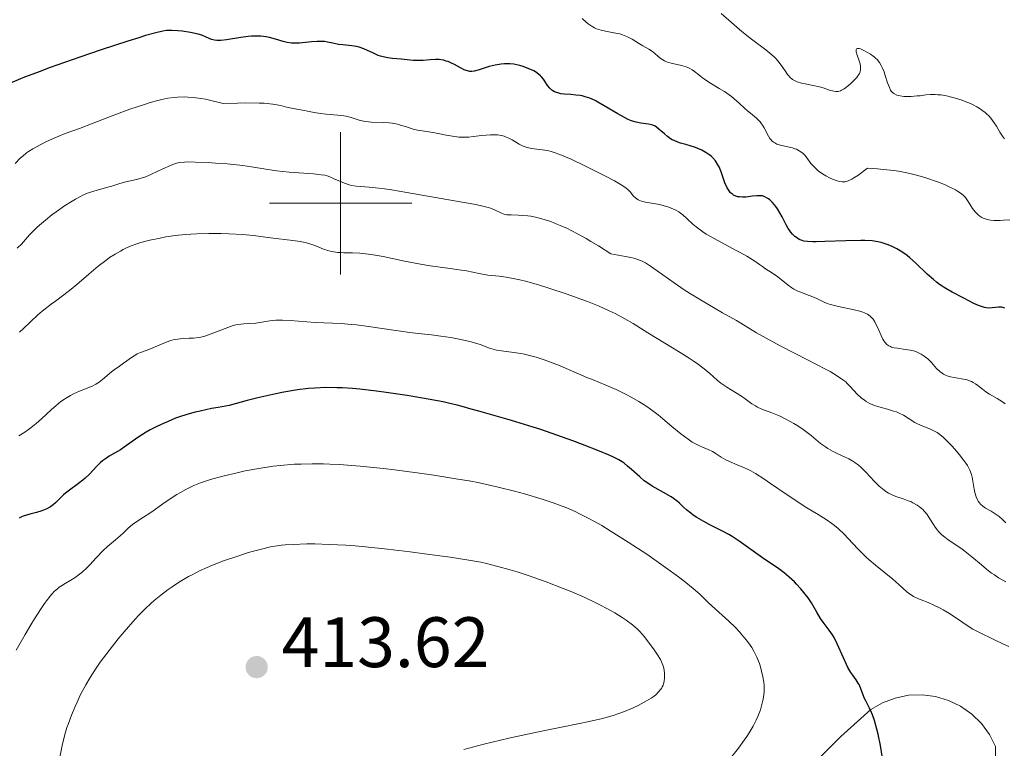
# Model space of a CAD drawing. Units: metres. Extents: x 621435 to 625941, y 4659687 to 4662735.
# Drawn here: x 624955 to 625093, y 4660423 to 4660526 of the extents above; entities that cross this region are included whole.
import ezdxf

# ---------------------------------------------------------------- set-up
doc = ezdxf.new("R2010")
doc.units = ezdxf.units.M
doc.header["$MEASUREMENT"] = 0
for name, color, linetype, lineweight in [('Carátula', 7, 'Continuous', 0), ('Elementos auxiliares', 7, 'Continuous', 0), ('Entidades rústicas y varios', 7, 'Continuous', 0), ('Relieve y altimetría', 7, 'Continuous', 0), ('Textos de rotulación', 7, 'Continuous', 0)]:
    doc.layers.add(name, color=color, linetype=linetype, lineweight=lineweight)
doc.styles.add('Style-arial', font='arial.shx', dxfattribs={"bigfont": 'arialbig.shx'})

# ---------------------------------------------------------------- blocks, each defined once
blk = doc.blocks.new('5PATER')
at = {"layer": 'Relieve y altimetría', "linetype": 'Continuous', "lineweight": 0}
h = blk.add_hatch(color=250, dxfattribs=at)
edge = h.paths.add_edge_path()
edge.add_ellipse((0, 0), major_axis=(-1.1, -1.11), ratio=0.999422, start_angle=0, end_angle=360)

msp = doc.modelspace()

# ---------------------------------------------------------------- linework, layer by layer
at = {"layer": 'Carátula', "color": 7, "linetype": 'Continuous', "lineweight": 0}
for p, q in [((625000, 4660490), (625000, 4660510)), ((624990, 4660500), (625010, 4660500))]:
    msp.add_line(p, q, dxfattribs=at)
msp.add_3dface([(621486.77, 4659687.2), (625941.08, 4659765.37), (625888.97, 4662734.92), (621434.66, 4662656.75)], dxfattribs=at)
at = {"layer": 'Elementos auxiliares', "color": 250, "linetype": 'Continuous', "lineweight": 0}
msp.add_3dface([(622341.36, 4660096.28), (625787.71, 4660156.76), (625746.54, 4662469.87), (622301.34, 4662409.36)], dxfattribs=at)
at = {"layer": 'Entidades rústicas y varios', "color": 92, "linetype": 'Continuous', "lineweight": 0}
msp.add_polyline3d([(625063.05, 4660418.02, 401.98), (625070.19, 4660425.13, 400.81), (625074.42, 4660428.91, 400.02), (625076.06, 4660429.86, 399.73), (625077.84, 4660430.53, 399.43), (625079.7, 4660430.91, 399.18), (625081.6, 4660430.98, 398.91), (625083.48, 4660430.74, 398.57), (625085.3, 4660430.2, 398.51), (625087.01, 4660429.38, 398.54), (625088.56, 4660428.28, 398.66), (625089.92, 4660426.95, 398.79), (625091.04, 4660425.42, 398.96), (625091.9, 4660423.73, 399.14), (625091.88, 4660418.13, 399.66)], dxfattribs=at)
at = {"layer": 'Relieve y altimetría', "color": 36, "linetype": 'Continuous', "lineweight": 0, "flags": 128}
for points, elevation in [([(625083.82, 4660515.25), (625083.45, 4660515.27), (625082.77, 4660515.26), (625082.13, 4660515.21), (625081.31, 4660515.11), (625080.9, 4660515.07), (625080.06, 4660515.01), (625079.65, 4660515), (625079.05, 4660515.01), (625078.52, 4660515.07), (625078.28, 4660515.12), (625078.07, 4660515.18), (625077.72, 4660515.35), (625077.62, 4660515.42), (625077.43, 4660515.57), (625077.28, 4660515.76), (625077.18, 4660515.9), (625077.01, 4660516.24), (625076.75, 4660516.92), (625076.42, 4660517.95), (625076.26, 4660518.46), (625076.01, 4660519.08), (625075.87, 4660519.37), (625075.61, 4660519.79), (625075.28, 4660520.18), (625075.08, 4660520.37), (625074.86, 4660520.56), (625074.37, 4660520.92), (625073.85, 4660521.24), (625073.52, 4660521.42), (625072.94, 4660521.67), (625072.77, 4660521.72), (625072.52, 4660521.75), (625072.38, 4660521.68), (625072.33, 4660521.59), (625072.35, 4660521.29), (625072.49, 4660520.8), (625072.77, 4660520), (625072.89, 4660519.6), (625072.96, 4660519.26), (625072.97, 4660519.1), (625072.97, 4660518.85), (625072.9, 4660518.48), (625072.8, 4660518.23), (625072.73, 4660518.09), (625072.6, 4660517.89), (625072.43, 4660517.67), (625072.04, 4660517.23), (625071.58, 4660516.8), (625071.27, 4660516.53), (625070.67, 4660516.09), (625070.29, 4660515.87), (625070.13, 4660515.79), (625069.82, 4660515.71), (625069.61, 4660515.69), (625069.48, 4660515.69), (625069.19, 4660515.74), (625068.62, 4660515.9), (625067.7, 4660516.2), (625067.18, 4660516.35), (625066.33, 4660516.55), (625065.19, 4660516.78), (625064.66, 4660516.89), (625064.05, 4660517.07), (625063.78, 4660517.18), (625063.4, 4660517.39), (625063.05, 4660517.69), (625062.88, 4660517.88), (625062.72, 4660518.09), (625062.38, 4660518.6), (625061.84, 4660519.4), (625061.51, 4660519.84), (625061.12, 4660520.28), (625060.9, 4660520.51), (625060.53, 4660520.85), (625059.68, 4660521.55), (625057.65, 4660523.06), (625056.54, 4660523.93), (625055.98, 4660524.4), (625054.86, 4660525.37), (625053.4, 4660526.64)], 365), ([(625045.75, 4660519.87), (625045.47, 4660520), (625044.97, 4660520.3), (625044.55, 4660520.63), (625044.05, 4660521.07), (625043.81, 4660521.27), (625043.62, 4660521.4), (625043.25, 4660521.64), (625042.42, 4660522.1), (625041.95, 4660522.37), (625040.89, 4660523.04), (625040.27, 4660523.37), (625039.81, 4660523.58), (625039.57, 4660523.66), (625039.19, 4660523.78), (625038.36, 4660523.95), (625037.16, 4660524.16), (625036.55, 4660524.31), (625035.93, 4660524.52), (625035.63, 4660524.66), (625035.18, 4660524.9), (625034.74, 4660525.21), (625034.45, 4660525.44), (625033.9, 4660525.96)], 370), ([(625093.91, 4660497.7), (625093, 4660497.62), (625092.56, 4660497.59), (625091.95, 4660497.58), (625091.65, 4660497.6), (625091.21, 4660497.65), (625090.78, 4660497.73), (625090.57, 4660497.79), (625090.18, 4660497.93), (625089.99, 4660498.02), (625089.72, 4660498.18), (625089.48, 4660498.36), (625089.33, 4660498.5), (625089.05, 4660498.8), (625088.68, 4660499.29), (625088.06, 4660500.26), (625087.67, 4660500.8), (625087.45, 4660501.04), (625087.07, 4660501.38), (625086.58, 4660501.71), (625086.28, 4660501.88), (625085.31, 4660502.37), (625084.73, 4660502.62), (625083.75, 4660503.01), (625082.1, 4660503.58), (625081.02, 4660503.91), (625080.43, 4660504.06), (625079.44, 4660504.29), (625078.28, 4660504.49), (625077.63, 4660504.59), (625076.16, 4660504.76), (625075.33, 4660504.83), (625073.94, 4660504.93), (625072.56, 4660503.92), (625072.03, 4660503.57), (625071.73, 4660503.39), (625071.22, 4660503.14), (625071.07, 4660503.09), (625070.79, 4660503.02), (625070.53, 4660503), (625070.36, 4660503.01), (625070.01, 4660503.07), (625069.7, 4660503.16), (625069.01, 4660503.41), (625068.69, 4660503.55), (625068.07, 4660503.87), (625067.62, 4660504.14), (625067.02, 4660504.56), (625066.76, 4660504.78), (625066.34, 4660505.2), (625066, 4660505.6), (625065.49, 4660506.33), (625065.13, 4660506.76), (625064.89, 4660507), (625064.72, 4660507.14), (625064.37, 4660507.38), (625063.98, 4660507.58), (625063.76, 4660507.67), (625063.4, 4660507.79), (625062.76, 4660507.94), (625061.75, 4660508.15), (625061.23, 4660508.32), (625060.91, 4660508.48), (625060.76, 4660508.57), (625060.55, 4660508.74), (625060.37, 4660508.95), (625060.25, 4660509.1), (625060.04, 4660509.44), (625059.44, 4660510.6), (625059.21, 4660510.98), (625059.08, 4660511.17), (625058.86, 4660511.44), (625058.37, 4660511.95), (625057.82, 4660512.42), (625057.07, 4660513.02), (625056.7, 4660513.33), (625055.91, 4660514.04), (625055.21, 4660514.67), (625054.83, 4660514.99), (625054.21, 4660515.46), (625053.87, 4660515.69), (625053.14, 4660516.13), (625051.68, 4660516.99), (625051.04, 4660517.41), (625050.76, 4660517.62), (625050.27, 4660518.03), (625049.66, 4660518.53), (625049.35, 4660518.76), (625049.01, 4660518.95), (625048.82, 4660519.04), (625048.51, 4660519.15), (625047.83, 4660519.34), (625046.4, 4660519.67), (625045.75, 4660519.87)], 370), ([(625022.59, 4660509.52), (625022.03, 4660509.61), (625021.39, 4660509.63), (625021.04, 4660509.62), (625019.83, 4660509.5), (625018.62, 4660509.36), (625017.99, 4660509.31), (625017.05, 4660509.29), (625016.59, 4660509.31), (625015.68, 4660509.41), (625014.81, 4660509.56), (625013.71, 4660509.79), (625013.2, 4660509.89), (625012.11, 4660510.07), (625010.79, 4660510.29), (625010.17, 4660510.43), (625009.26, 4660510.72), (625008.41, 4660510.99), (625007.96, 4660511.11), (625007.22, 4660511.26), (625006.82, 4660511.3), (625005.98, 4660511.35), (625004.29, 4660511.41), (625003.54, 4660511.48), (625003.2, 4660511.53), (625002.6, 4660511.69), (625001.46, 4660512.06), (625000.8, 4660512.22), (625000.43, 4660512.29), (624999.63, 4660512.39), (624997.95, 4660512.54), (624997.2, 4660512.6), (624996.3, 4660512.74), (624995.37, 4660512.94), (624994.92, 4660513.03), (624993.35, 4660513.29), (624992.4, 4660513.52), (624991.74, 4660513.7), (624991.31, 4660513.8), (624990.47, 4660513.94), (624989.29, 4660514.04), (624988.55, 4660514.08), (624986.68, 4660514.09), (624985.53, 4660514.07), (624983.5, 4660514), (624982.97, 4660514.15), (624981.97, 4660514.41), (624981.03, 4660514.62), (624980.43, 4660514.72), (624979.32, 4660514.87), (624978.54, 4660514.92), (624978.04, 4660514.94), (624977.09, 4660514.91), (624976.64, 4660514.87), (624975.76, 4660514.75), (624974.92, 4660514.59), (624974.36, 4660514.45), (624973.26, 4660514.14), (624972.32, 4660513.85), (624970.42, 4660513.2), (624968.57, 4660512.51), (624965.27, 4660511.24), (624963.36, 4660510.52), (624961.36, 4660509.79), (624960.47, 4660509.45), (624959.88, 4660509.21), (624958.73, 4660508.69), (624957.92, 4660508.28), (624956.83, 4660507.67), (624956.22, 4660507.27), (624955.93, 4660507.07), (624955.4, 4660506.63), (624955.05, 4660506.32), (624954.33, 4660505.57)], 380), ([(625093.14, 4660509.04), (625092.86, 4660509.42), (625092.53, 4660509.97), (625092.02, 4660510.84), (625091.73, 4660511.29), (625091.23, 4660511.96), (625090.95, 4660512.28), (625090.65, 4660512.57), (625090.44, 4660512.75), (625089.99, 4660513.1), (625089.76, 4660513.26), (625089.27, 4660513.56), (625088.75, 4660513.83), (625088.39, 4660514), (625087.65, 4660514.31), (625087.07, 4660514.52), (625085.9, 4660514.87), (625085.03, 4660515.07), (625084.21, 4660515.21), (625083.82, 4660515.25)], 365), ([(625084.41, 4660476.13), (625084.07, 4660476.39), (625083.62, 4660476.81), (625082.9, 4660477.65), (625082.41, 4660478.14), (625082.09, 4660478.4), (625081.88, 4660478.55), (625081.49, 4660478.8), (625081.1, 4660479.01), (625080.9, 4660479.1), (625080.57, 4660479.22), (625079.98, 4660479.36), (625079.23, 4660479.49), (625078.15, 4660479.64), (625077.67, 4660479.72), (625077.31, 4660479.82), (625077.15, 4660479.87), (625076.93, 4660479.98), (625076.63, 4660480.19), (625076.37, 4660480.5), (625076.24, 4660480.7), (625076.11, 4660480.93), (625075.85, 4660481.45), (625075.33, 4660482.61), (625075.08, 4660483.13), (625074.96, 4660483.35), (625074.71, 4660483.72), (625074.46, 4660484.01), (625074.29, 4660484.16), (625073.92, 4660484.42), (625073.52, 4660484.62), (625073.28, 4660484.72), (625072.86, 4660484.85), (625072.06, 4660485.05), (625069.85, 4660485.5), (625069.11, 4660485.69), (625068.76, 4660485.79), (625068.44, 4660485.9), (625067.86, 4660486.13), (625066.82, 4660486.63), (625066.28, 4660486.87), (625065.4, 4660487.2), (625064.58, 4660487.51), (625064.18, 4660487.68), (625063.6, 4660487.96), (625063.32, 4660488.13), (625062.81, 4660488.49), (625061.36, 4660489.66), (625060.62, 4660490.18), (625059.64, 4660490.81), (625059.19, 4660491.11), (625058.76, 4660491.42), (625058.13, 4660491.87), (625057.74, 4660492.13), (625057.02, 4660492.58), (625056.58, 4660492.83), (625054.91, 4660493.72), (625052.41, 4660495.04), (625051.3, 4660495.68), (625050.84, 4660495.98), (625050.06, 4660496.54), (625049.46, 4660497.04), (625048.58, 4660497.87), (625048.04, 4660498.36), (625047.68, 4660498.62), (625047.44, 4660498.79), (625046.94, 4660499.08), (625046.38, 4660499.34), (625046.08, 4660499.46), (625045.58, 4660499.62), (625044.74, 4660499.83), (625042.8, 4660500.16), (625042.23, 4660500.31), (625041.97, 4660500.4), (625041.75, 4660500.5), (625041.38, 4660500.75), (625041.09, 4660501.02), (625040.63, 4660501.59), (625040.31, 4660501.94), (625040.09, 4660502.13), (625039.62, 4660502.46), (625038.91, 4660502.89), (625038.44, 4660503.15), (625037.25, 4660503.78), (625034.38, 4660505.22), (625032.33, 4660506.19), (625030.78, 4660506.86), (625029.99, 4660507.15), (625029.53, 4660507.29), (625029.24, 4660507.36), (625028.68, 4660507.47), (625026.78, 4660507.71), (625026.18, 4660507.84), (625025.89, 4660507.93), (625025.61, 4660508.04), (625025.07, 4660508.29), (625024.07, 4660508.89), (625023.59, 4660509.16), (625023.16, 4660509.35), (625022.94, 4660509.43), (625022.59, 4660509.52)], 380), ([(625080.6, 4660469.22), (625079.01, 4660470.23), (625078.36, 4660470.55), (625078, 4660470.7), (625077.6, 4660470.83), (625076.74, 4660471.08), (625075.53, 4660471.42), (625074.93, 4660471.62), (625074.37, 4660471.84), (625074.1, 4660471.97), (625073.73, 4660472.18), (625073.5, 4660472.34), (625073.07, 4660472.67), (625072.5, 4660473.21), (625071.52, 4660474.28), (625071.1, 4660474.71), (625070.88, 4660474.92), (625070.49, 4660475.23), (625069.74, 4660475.74), (625068.7, 4660476.36), (625068.04, 4660476.72), (625065.52, 4660478.04), (625061.76, 4660479.96), (625060.14, 4660480.82), (625058.36, 4660481.81), (625055.55, 4660483.52), (625053.6, 4660484.64), (625050.51, 4660486.43), (625048.96, 4660487.39), (625048.21, 4660487.87), (625046.81, 4660488.82), (625044.42, 4660490.51), (625043.48, 4660491.17), (625042.78, 4660491.62), (625042.43, 4660491.81), (625041.85, 4660492.05), (625041.14, 4660492.28), (625040.71, 4660492.38), (625039.96, 4660492.55), (625037.93, 4660492.91), (625036.19, 4660494.01), (625035.13, 4660494.65), (625034.46, 4660495.04), (625033.22, 4660495.73), (625032.36, 4660496.17), (625031.82, 4660496.44), (625030.81, 4660496.9), (625030.35, 4660497.09), (625029.48, 4660497.43), (625028.7, 4660497.69), (625028.22, 4660497.83), (625027.34, 4660498.05), (625026.68, 4660498.18), (625026.28, 4660498.24), (625025.56, 4660498.31), (625024.93, 4660498.35), (625023.92, 4660498.36), (625023.32, 4660498.4), (625023.05, 4660498.45), (625022.56, 4660498.62), (625021.6, 4660499.08), (625021.04, 4660499.31), (625020.72, 4660499.42), (625019.95, 4660499.61), (625018.96, 4660499.81), (625015.99, 4660500.34), (625009.27, 4660501.54), (625007.12, 4660501.89), (625006.18, 4660502.03), (625005.35, 4660502.14), (625004.02, 4660502.27), (625002.23, 4660502.41), (625001.54, 4660502.52), (625001.2, 4660502.61), (625000.53, 4660502.83), (624999.87, 4660503.1), (624999.07, 4660503.45), (624998.72, 4660503.61), (624998.1, 4660503.84), (624997.79, 4660503.93), (624997.27, 4660504.02), (624996.18, 4660504.14), (624992.79, 4660504.38), (624991.01, 4660504.56), (624989.5, 4660504.79), (624987.5, 4660505.14), (624986.29, 4660505.31), (624984.06, 4660505.53), (624982.46, 4660505.65), (624981.42, 4660505.72), (624979.58, 4660505.79), (624978.54, 4660505.8), (624978.11, 4660505.78), (624977.39, 4660505.71), (624976.96, 4660505.62), (624976.69, 4660505.54), (624976.13, 4660505.32), (624975.04, 4660504.83), (624973.45, 4660504.07), (624972.65, 4660503.74), (624972.27, 4660503.61)], 385), ([(624972.27, 4660503.61), (624971.54, 4660503.39), (624969.65, 4660502.96), (624968.87, 4660502.74), (624967.88, 4660502.42), (624967.35, 4660502.25), (624965.49, 4660501.74), (624964.5, 4660501.4), (624963.83, 4660501.13), (624963.5, 4660500.97), (624962.81, 4660500.6), (624962.32, 4660500.31), (624961.27, 4660499.64), (624960.1, 4660498.82), (624959.49, 4660498.36), (624958.59, 4660497.65), (624957.74, 4660496.93), (624957.35, 4660496.58), (624956.99, 4660496.23), (624956.35, 4660495.55), (624955.2, 4660494.28), (624954.6, 4660493.69)], 385), ([(625001.65, 4660493.03), (625000.46, 4660493.06), (624999.96, 4660493.08), (624999.62, 4660493.1), (624999.03, 4660493.17), (624998.52, 4660493.27), (624998.21, 4660493.35), (624997.61, 4660493.57), (624996.6, 4660494), (624995.97, 4660494.23), (624995.22, 4660494.45), (624994.79, 4660494.54), (624994.32, 4660494.63), (624993.28, 4660494.79), (624990.15, 4660495.15), (624987.77, 4660495.48), (624986.23, 4660495.62), (624984.33, 4660495.71), (624983.24, 4660495.74), (624981.53, 4660495.75), (624979.81, 4660495.71), (624978.99, 4660495.67), (624978.21, 4660495.61), (624976.76, 4660495.46), (624975.45, 4660495.27), (624974.66, 4660495.12), (624973.23, 4660494.81), (624971.98, 4660494.48), (624971.42, 4660494.3), (624970.61, 4660494.01), (624969.85, 4660493.68), (624969.47, 4660493.5), (624969.09, 4660493.3), (624968.34, 4660492.87), (624967.58, 4660492.37), (624967.05, 4660491.99), (624965.97, 4660491.15), (624964.68, 4660490.07), (624962.98, 4660488.59), (624962.2, 4660487.94), (624961.18, 4660487.15), (624959.98, 4660486.28), (624959.39, 4660485.85), (624958.13, 4660484.85), (624957.48, 4660484.29), (624956.47, 4660483.36), (624955.51, 4660482.43), (624954.93, 4660481.9)], 390), ([(625091.74, 4660447.81), (625091.36, 4660448.08), (625090.62, 4660448.64), (625089.92, 4660449.22), (625088.59, 4660450.35), (625087.66, 4660451.11), (625087.2, 4660451.45), (625086.33, 4660452.05), (625085.27, 4660452.76), (625084.79, 4660453.1), (625084.37, 4660453.45), (625084.17, 4660453.62), (625083.9, 4660453.91), (625083.74, 4660454.1), (625083.45, 4660454.5), (625083.18, 4660454.9), (625082.69, 4660455.71), (625082.32, 4660456.28), (625081.95, 4660456.73), (625081.76, 4660456.94), (625081.44, 4660457.24), (625080.91, 4660457.63), (625080.32, 4660457.96), (625080, 4660458.11), (625079.65, 4660458.24), (625078.93, 4660458.48), (625077.9, 4660458.83), (625077.39, 4660459.04), (625076.88, 4660459.3), (625076.63, 4660459.45), (625076.26, 4660459.7), (625076.02, 4660459.89), (625075.56, 4660460.29), (625074.9, 4660460.95), (625073.7, 4660462.24), (625073, 4660462.93), (625072.66, 4660463.23), (625072.15, 4660463.62), (625071.89, 4660463.8), (625071.33, 4660464.12), (625070.39, 4660464.56), (625069.49, 4660464.97), (625069.03, 4660465.19), (625068.35, 4660465.58), (625068.02, 4660465.8), (625067.36, 4660466.29), (625066.02, 4660467.4), (625065.3, 4660467.96), (625064.93, 4660468.24), (625064.14, 4660468.77), (625063.6, 4660469.1), (625062.5, 4660469.71), (625061.68, 4660470.1), (625060.51, 4660470.58), (625059.1, 4660471.11), (625058.5, 4660471.39), (625058.22, 4660471.54), (625057.71, 4660471.85), (625056.77, 4660472.55), (625056.26, 4660472.9), (625055.41, 4660473.43), (625054.2, 4660474.16), (625053.63, 4660474.55), (625053.36, 4660474.75), (625052.85, 4660475.17), (625051.82, 4660476.09), (625051.24, 4660476.58), (625050.24, 4660477.35), (625049.46, 4660477.89), (625048.89, 4660478.27), (625047.64, 4660479.06), (625043.1, 4660481.8), (625041.03, 4660483.13), (625039.88, 4660483.8), (625038.51, 4660484.51), (625037.68, 4660484.91), (625036.26, 4660485.54), (625034.63, 4660486.21), (625033.73, 4660486.55), (625031.79, 4660487.25), (625029.08, 4660488.14), (625027.76, 4660488.55), (625025.95, 4660489.05), (625025.14, 4660489.25), (625024.43, 4660489.41), (625023.24, 4660489.63), (625022.27, 4660489.75), (625021.2, 4660489.86), (625020.68, 4660489.92), (625019.46, 4660490.13), (625017.65, 4660490.5), (625016.65, 4660490.68), (625015.03, 4660490.89), (625012.58, 4660491.21), (625011.2, 4660491.44), (625008.98, 4660491.89), (625005.96, 4660492.54), (625004.56, 4660492.78), (625003.9, 4660492.87), (625002.7, 4660492.98), (625001.65, 4660493.03)], 390), ([(624987.2, 4660483.13), (624986.41, 4660483.09), (624985.99, 4660483.05), (624985.31, 4660482.92), (624984.94, 4660482.82), (624984.16, 4660482.57), (624981.85, 4660481.66), (624980.93, 4660481.35), (624980.4, 4660481.22), (624980.05, 4660481.15), (624979.34, 4660481.08), (624978.76, 4660481.05), (624977.93, 4660481.01), (624977.5, 4660480.98), (624976.83, 4660480.88), (624976.5, 4660480.81), (624976.16, 4660480.72), (624975.5, 4660480.49), (624973.65, 4660479.69), (624972.86, 4660479.4), (624971.91, 4660479.06), (624971.47, 4660478.86), (624971.24, 4660478.73), (624970.8, 4660478.45), (624969.54, 4660477.53), (624968.96, 4660477.14), (624968.21, 4660476.63), (624967.83, 4660476.33), (624966.59, 4660475.24), (624966.13, 4660474.88), (624965.89, 4660474.72), (624965.64, 4660474.58), (624965.12, 4660474.32), (624963.37, 4660473.62), (624962.52, 4660473.24), (624962.08, 4660473.01), (624961.41, 4660472.61), (624960.74, 4660472.15), (624960.4, 4660471.9), (624960.07, 4660471.62), (624959.4, 4660471.02), (624958.02, 4660469.72), (624957.28, 4660469.07), (624956.58, 4660468.51), (624956.22, 4660468.25), (624955.68, 4660467.87), (624954.85, 4660467.37)], 395), ([(625089.47, 4660439.82), (625088.74, 4660440.22), (625088.36, 4660440.44), (625087.16, 4660441.24), (625085.44, 4660442.4), (625084.56, 4660442.93), (625084.12, 4660443.17), (625083.26, 4660443.59), (625082.44, 4660443.93), (625081.49, 4660444.31), (625081.09, 4660444.47), (625080.4, 4660444.79), (625080.05, 4660445), (625079.85, 4660445.14), (625079.47, 4660445.46), (625078.35, 4660446.49), (625077.49, 4660447.22), (625075.07, 4660449.17), (625074.19, 4660449.92), (625073.77, 4660450.3), (625073.36, 4660450.69), (625072.59, 4660451.47), (625071.24, 4660452.93), (625070.64, 4660453.56), (625069.84, 4660454.33), (625069.31, 4660454.77), (625068.95, 4660455.05), (625068.13, 4660455.6), (625067.01, 4660456.29), (625065.2, 4660457.4), (625064.17, 4660458.06), (625062.51, 4660459.17), (625060.33, 4660460.67), (625059.38, 4660461.31), (625058.22, 4660462.05), (625057.58, 4660462.41), (625057.19, 4660462.62), (625056.46, 4660462.96), (625055.63, 4660463.29), (625054.56, 4660463.74), (625054.06, 4660463.98), (625053.38, 4660464.37), (625052.57, 4660464.9), (625052.18, 4660465.13), (625051.59, 4660465.41), (625050.77, 4660465.75), (625050.34, 4660465.95), (625049.7, 4660466.27), (625049.35, 4660466.48), (625048.78, 4660466.86), (625047.75, 4660467.63), (625046.49, 4660468.67), (625045.22, 4660469.73), (625044.54, 4660470.28), (625043.48, 4660471.07), (625042.95, 4660471.45), (625041.86, 4660472.15), (625040.78, 4660472.79), (625040.07, 4660473.17), (625038.68, 4660473.85), (625037.21, 4660474.48), (625035.42, 4660475.19), (625034.57, 4660475.53), (625033.36, 4660476.06), (625031.67, 4660476.82), (625030.72, 4660477.22), (625029.32, 4660477.76), (625028.58, 4660478.02), (625027.44, 4660478.38), (625026.33, 4660478.68), (625025.79, 4660478.8), (625025.27, 4660478.91), (625024.29, 4660479.06), (625022.59, 4660479.27), (625021.87, 4660479.39), (625021.54, 4660479.47), (625020.91, 4660479.67), (625019.6, 4660480.16), (625018.79, 4660480.42), (625018.32, 4660480.55), (625017.29, 4660480.8), (625016.19, 4660481.02), (625015.45, 4660481.15), (625014.07, 4660481.36), (625012.74, 4660481.51), (625010.89, 4660481.7), (625009.69, 4660481.85), (625007.4, 4660482.19), (625003.92, 4660482.71), (625002.25, 4660482.92), (625001.49, 4660482.99), (625000.09, 4660483.1), (624996.45, 4660483.28), (624992.92, 4660483.55), (624991.85, 4660483.59), (624991.36, 4660483.59), (624990.9, 4660483.57), (624990.07, 4660483.49), (624988.68, 4660483.27), (624988.08, 4660483.18), (624987.2, 4660483.13)], 395), ([(625093.25, 4660471.85), (625092.87, 4660472.13), (625092.13, 4660472.57), (625091.06, 4660473.18), (625090.54, 4660473.52), (625090.06, 4660473.9), (625089.44, 4660474.41), (625089.11, 4660474.65), (625088.75, 4660474.86), (625088.55, 4660474.96), (625088.24, 4660475.09), (625087.9, 4660475.2), (625087.15, 4660475.36), (625086.1, 4660475.54), (625085.6, 4660475.65), (625085.12, 4660475.79), (625084.9, 4660475.87), (625084.59, 4660476.02), (625084.41, 4660476.13)], 380), ([(625093.33, 4660455.12), (625092.9, 4660455.59), (625092.42, 4660456.03), (625092.15, 4660456.22), (625091.87, 4660456.41), (625091.27, 4660456.75), (625090.48, 4660457.21), (625090.12, 4660457.47), (625089.8, 4660457.76), (625089.66, 4660457.92), (625089.47, 4660458.18), (625089.37, 4660458.36), (625089.2, 4660458.76), (625089.01, 4660459.41), (625088.92, 4660459.85), (625088.78, 4660460.72), (625088.63, 4660461.53), (625088.53, 4660461.92), (625088.3, 4660462.52), (625087.96, 4660463.17), (625087.73, 4660463.52), (625087.47, 4660463.9), (625086.85, 4660464.69), (625086.17, 4660465.49), (625085.71, 4660466), (625084.85, 4660466.87), (625084.58, 4660467.13), (625084.1, 4660467.53), (625083.69, 4660467.82), (625083.43, 4660467.97), (625082.89, 4660468.22), (625081.39, 4660468.83), (625080.86, 4660469.08), (625080.6, 4660469.22)], 385), ([(624997.62, 4660463.4), (624995.99, 4660463.42), (624994.46, 4660463.39), (624993.48, 4660463.35), (624991.58, 4660463.2), (624990.53, 4660463.08), (624988.51, 4660462.78), (624986.62, 4660462.42), (624985.47, 4660462.17), (624983.46, 4660461.69), (624981.76, 4660461.23), (624980.88, 4660460.95), (624980.36, 4660460.76), (624979.38, 4660460.35), (624978.27, 4660459.8), (624977.52, 4660459.39), (624977.02, 4660459.1), (624976.06, 4660458.49), (624975.06, 4660457.81), (624973.82, 4660456.92), (624973.22, 4660456.5), (624972.35, 4660455.93), (624971.28, 4660455.22), (624970.81, 4660454.88), (624970.21, 4660454.37), (624969.48, 4660453.67), (624969.08, 4660453.31), (624968.39, 4660452.74), (624967.29, 4660451.82), (624966.68, 4660451.24), (624965.71, 4660450.22), (624964.82, 4660449.25), (624964.37, 4660448.79), (624963.7, 4660448.17), (624963.38, 4660447.9), (624962.74, 4660447.45), (624962.13, 4660447.07), (624961.35, 4660446.63), (624960.98, 4660446.4), (624960.5, 4660446.08), (624960.26, 4660445.88), (624959.87, 4660445.53), (624959.45, 4660445.08), (624959.23, 4660444.81), (624958.72, 4660444.16), (624958.45, 4660443.78), (624957.99, 4660443.11), (624957.05, 4660441.66), (624956.54, 4660440.82), (624955.73, 4660439.46), (624954.49, 4660437.25)], 405), ([(625054.91, 4660422.33), (625055.82, 4660423.47), (625056.65, 4660424.59), (625057.02, 4660425.12), (625057.35, 4660425.63), (625057.91, 4660426.57), (625058.33, 4660427.42), (625058.56, 4660427.93), (625058.9, 4660428.87), (625059.17, 4660429.8), (625059.29, 4660430.37), (625059.35, 4660430.72), (625059.42, 4660431.37), (625059.44, 4660431.98), (625059.44, 4660432.28), (625059.4, 4660432.75), (625059.27, 4660433.52), (625059.08, 4660434.3), (625058.96, 4660434.72), (625058.76, 4660435.36), (625058.4, 4660436.28), (625058, 4660437.1), (625057.69, 4660437.62), (625057.46, 4660437.96), (625056.94, 4660438.66), (625056.32, 4660439.42), (625055.97, 4660439.82), (625055.41, 4660440.43), (625054.5, 4660441.34), (625051.64, 4660443.91), (625050.39, 4660445.12), (625049.49, 4660445.91), (625048.22, 4660446.93), (625047.4, 4660447.55), (625045.61, 4660448.85), (625044.59, 4660449.58), (625042.95, 4660450.71), (625040.37, 4660452.42), (625037.84, 4660454.03), (625036.65, 4660454.74), (625035.54, 4660455.37), (625034.85, 4660455.74), (625033.54, 4660456.41), (625032.93, 4660456.7), (625031.74, 4660457.22), (625030.59, 4660457.67), (625029.83, 4660457.94), (625028.29, 4660458.46), (625025.79, 4660459.22), (625024.41, 4660459.6), (625022.11, 4660460.16), (625019.48, 4660460.73), (625018.02, 4660461.01), (625016.45, 4660461.28), (625013.08, 4660461.82), (625010.73, 4660462.16), (625007.58, 4660462.56), (625006.04, 4660462.74), (625002.75, 4660463.08), (624999.81, 4660463.3), (624998.47, 4660463.37), (624997.62, 4660463.4)], 405), ([(625037.6, 4660427.9), (625038.39, 4660428.14), (625038.9, 4660428.3), (625039.82, 4660428.64), (625041.04, 4660429.15), (625041.75, 4660429.48), (625042.18, 4660429.71), (625042.93, 4660430.13), (625043.57, 4660430.53), (625043.85, 4660430.72), (625044.22, 4660431), (625044.67, 4660431.43), (625044.91, 4660431.72), (625045.01, 4660431.87), (625045.14, 4660432.1), (625045.25, 4660432.35), (625045.31, 4660432.52), (625045.39, 4660432.87), (625045.46, 4660433.4), (625045.47, 4660433.76), (625045.45, 4660434), (625045.4, 4660434.45), (625045.29, 4660434.93), (625045.22, 4660435.16), (625045.04, 4660435.62), (625044.88, 4660435.94), (625044.48, 4660436.61), (625043.89, 4660437.46), (625043.46, 4660438.04), (625042.64, 4660439.1), (625041.99, 4660439.87), (625041.65, 4660440.21), (625040.96, 4660440.8), (625040.06, 4660441.46), (625039.49, 4660441.85), (625038.48, 4660442.48), (625037.27, 4660443.17), (625036.58, 4660443.54), (625035.83, 4660443.91), (625034.19, 4660444.67), (625032.43, 4660445.43), (625031.23, 4660445.93), (625028.83, 4660446.85), (625026.31, 4660447.73), (625024.76, 4660448.23), (625023.8, 4660448.52), (625022.05, 4660449.02), (625020.48, 4660449.42), (625019.66, 4660449.59), (625018.25, 4660449.86), (625015.37, 4660450.31), (625011.79, 4660450.8), (625009.75, 4660451.06), (625006.59, 4660451.43), (625003.5, 4660451.75), (625002.06, 4660451.88), (625000.73, 4660451.98), (624998.37, 4660452.11), (624996.39, 4660452.17), (624995.25, 4660452.16), (624993.35, 4660452.1), (624992.21, 4660452.03), (624991.7, 4660451.98), (624990.75, 4660451.85), (624990.15, 4660451.74), (624988.88, 4660451.44), (624987.42, 4660451.04), (624986.64, 4660450.81), (624985.42, 4660450.42), (624983.58, 4660449.78), (624982.02, 4660449.18), (624981.28, 4660448.86), (624980.2, 4660448.37), (624979.17, 4660447.85), (624978.67, 4660447.58), (624978.19, 4660447.3), (624977.26, 4660446.73), (624976.38, 4660446.15), (624975.82, 4660445.76), (624974.79, 4660444.98), (624973.83, 4660444.22), (624973.35, 4660443.79), (624972.57, 4660443.06), (624971.69, 4660442.15), (624971.18, 4660441.6), (624969.64, 4660439.83), (624968.79, 4660438.82), (624967.51, 4660437.21), (624966.28, 4660435.55), (624965.71, 4660434.73), (624965.18, 4660433.93), (624964.85, 4660433.41), (624964.25, 4660432.39), (624963.46, 4660430.91), (624963.01, 4660429.96), (624962.73, 4660429.35), (624962.24, 4660428.14), (624961.8, 4660426.97), (624961.6, 4660426.37), (624961.32, 4660425.43), (624960.93, 4660423.87)], 410), ([(625093.37, 4660446.85), (625092.95, 4660447.07), (625092.33, 4660447.43), (625091.74, 4660447.81)], 390), ([(625093.77, 4660437.75), (625093.03, 4660438.1), (625091.78, 4660438.72), (625089.47, 4660439.82)], 395), ([(625017.29, 4660423.32), (625020.12, 4660424.05), (625023.6, 4660424.89), (625025.55, 4660425.33), (625028.64, 4660425.99), (625030.76, 4660426.41), (625033.54, 4660426.96), (625034.87, 4660427.24), (625036.74, 4660427.67), (625037.6, 4660427.9)], 410), ([(624960.93, 4660423.87), (624960.55, 4660422.01)], 410)]:
    msp.add_lwpolyline(points, dxfattribs=dict(at, elevation=elevation))
at = {"layer": 'Relieve y altimetría', "color": 36, "linetype": 'Continuous', "lineweight": 30, "flags": 128}
for points, elevation in [([(625002.25, 4660522.02), (625001.58, 4660522.13), (625000.3, 4660522.24), (624999.71, 4660522.31), (624998.89, 4660522.47), (624998.16, 4660522.64), (624997.76, 4660522.7), (624997.09, 4660522.74), (624996.72, 4660522.74), (624995.91, 4660522.67), (624994.23, 4660522.5), (624993.47, 4660522.47), (624993.12, 4660522.48), (624992.5, 4660522.56), (624991.94, 4660522.7), (624990.85, 4660523.06), (624990.03, 4660523.28), (624989.57, 4660523.37), (624988.82, 4660523.47), (624987.97, 4660523.49), (624987.5, 4660523.47), (624987.02, 4660523.42), (624985.99, 4660523.28), (624984, 4660522.95), (624983.18, 4660522.86), (624982.85, 4660522.85), (624982.65, 4660522.85), (624982.3, 4660522.9), (624981.88, 4660523.02), (624981.15, 4660523.35), (624980.51, 4660523.6), (624980.02, 4660523.74), (624978.94, 4660523.99), (624977.77, 4660524.17), (624977.18, 4660524.23), (624976.32, 4660524.28), (624975.83, 4660524.27), (624975.56, 4660524.25), (624975.07, 4660524.17), (624974.08, 4660523.95), (624972.62, 4660523.54), (624971.67, 4660523.25), (624970.13, 4660522.77), (624966.42, 4660521.55), (624963.39, 4660520.52), (624959.08, 4660519), (624957.82, 4660518.53), (624955.65, 4660517.69), (624953.85, 4660516.95)], 375), ([(625052.94, 4660505.41), (625052.61, 4660505.95), (625052.24, 4660506.38), (625051.98, 4660506.63), (625051.79, 4660506.78), (625051.4, 4660507.05), (625051.16, 4660507.19), (625050.67, 4660507.45), (625050.15, 4660507.68), (625049.78, 4660507.82), (625049.04, 4660508.07), (625048.46, 4660508.24), (625047.7, 4660508.46), (625047.33, 4660508.58), (625046.8, 4660508.8), (625046.54, 4660508.93), (625046.3, 4660509.07), (625045.85, 4660509.4), (625045.43, 4660509.74), (625044.94, 4660510.19), (625044.72, 4660510.38), (625044.32, 4660510.7), (625044.12, 4660510.82), (625043.8, 4660510.96), (625043.63, 4660511.02), (625043.22, 4660511.1), (625042.14, 4660511.26), (625041.46, 4660511.4), (625040.96, 4660511.55), (625040.69, 4660511.65), (625040.26, 4660511.82), (625039.82, 4660512.04), (625038.88, 4660512.55), (625036.98, 4660513.7), (625036.11, 4660514.21), (625035.72, 4660514.42), (625034.99, 4660514.75), (625034.32, 4660514.97), (625033.88, 4660515.07), (625033.6, 4660515.13), (625033, 4660515.2), (625032.3, 4660515.26), (625031.35, 4660515.33), (625030.9, 4660515.39), (625030.47, 4660515.49), (625030.28, 4660515.55), (625030.01, 4660515.66), (625029.76, 4660515.8), (625029.62, 4660515.91), (625029.36, 4660516.15), (625029.03, 4660516.56), (625028.65, 4660517.14), (625028.46, 4660517.42), (625028.19, 4660517.76), (625028.04, 4660517.91), (625027.79, 4660518.13), (625027.36, 4660518.44), (625027.12, 4660518.58), (625026.55, 4660518.85), (625025.96, 4660519.09), (625025.64, 4660519.2), (625025.13, 4660519.35), (625024.3, 4660519.52), (625023.73, 4660519.58), (625023.44, 4660519.59), (625023, 4660519.59), (625022.55, 4660519.55), (625022.26, 4660519.51), (625021.68, 4660519.4), (625020.85, 4660519.19), (625019.42, 4660518.74), (625018.73, 4660518.55), (625018.43, 4660518.52), (625018.15, 4660518.52), (625018.01, 4660518.54), (625017.8, 4660518.58), (625017.35, 4660518.76), (625016.82, 4660519.03), (625016, 4660519.48), (625015.55, 4660519.7), (625015.08, 4660519.89), (625014.83, 4660519.98), (625014.46, 4660520.08), (625014.09, 4660520.14), (625013.83, 4660520.17), (625013.32, 4660520.18), (625012.56, 4660520.15), (625011.58, 4660520.07), (625011.13, 4660520.04), (625010.81, 4660520.03), (625010.2, 4660520.06), (625008.5, 4660520.24), (625007.26, 4660520.34), (625006.62, 4660520.42), (625005.95, 4660520.56), (625005.62, 4660520.65), (625005.28, 4660520.77), (625004.61, 4660521.06), (625003.26, 4660521.69), (625002.58, 4660521.93), (625002.25, 4660522.02)], 375), ([(625093.22, 4660485.27), (625092.93, 4660485.37), (625092.74, 4660485.41), (625092.32, 4660485.41), (625091.95, 4660485.37), (625091.41, 4660485.3), (625091.1, 4660485.29), (625090.61, 4660485.32), (625090.35, 4660485.37), (625090.08, 4660485.44), (625089.5, 4660485.65), (625088.87, 4660485.95), (625087.45, 4660486.68), (625085.81, 4660487.53), (625084.94, 4660488.03), (625084.06, 4660488.62), (625083.62, 4660488.94), (625083.19, 4660489.3), (625082.33, 4660490.07), (625080.68, 4660491.64), (625079.89, 4660492.34), (625079.51, 4660492.65), (625078.77, 4660493.19), (625078.05, 4660493.62), (625077.59, 4660493.85), (625077.29, 4660493.99), (625076.71, 4660494.23), (625076.14, 4660494.42), (625075.84, 4660494.5), (625075.37, 4660494.6), (625074.57, 4660494.71), (625073.58, 4660494.76), (625073, 4660494.77), (625070.9, 4660494.74), (625067.96, 4660494.64), (625066.74, 4660494.61), (625066.25, 4660494.61), (625065.51, 4660494.63), (625065.01, 4660494.69), (625064.76, 4660494.76), (625064.62, 4660494.81), (625064.36, 4660494.94), (625063.96, 4660495.19), (625063.75, 4660495.36), (625063.43, 4660495.65), (625063.12, 4660496.01), (625062.97, 4660496.23), (625062.82, 4660496.46), (625062.53, 4660496.97), (625061.96, 4660498.11), (625061.64, 4660498.68), (625061.31, 4660499.21), (625061.07, 4660499.54), (625060.59, 4660500.12), (625060.22, 4660500.48), (625060.04, 4660500.62), (625059.87, 4660500.74), (625059.52, 4660500.93), (625059.18, 4660501.03), (625058.94, 4660501.07), (625058.43, 4660501.07), (625057.79, 4660500.99), (625056.86, 4660500.87), (625056.38, 4660500.85), (625055.96, 4660500.89), (625055.75, 4660500.92), (625055.44, 4660501.02), (625055.15, 4660501.16), (625055, 4660501.26), (625054.73, 4660501.49), (625054.6, 4660501.63), (625054.42, 4660501.88), (625054.25, 4660502.17), (625053.94, 4660502.86), (625053.38, 4660504.4), (625053.1, 4660505.1), (625052.94, 4660505.41)], 375), ([(625075.42, 4660425.47), (625075.25, 4660426.15), (625074.9, 4660427.38), (625074.62, 4660428.17), (625074.49, 4660428.51), (625074.22, 4660429.09), (625073.73, 4660430.02), (625073.53, 4660430.44), (625073.28, 4660431.09), (625072.96, 4660431.98), (625072.75, 4660432.42), (625072.62, 4660432.63), (625072.33, 4660433.07), (625071.87, 4660433.73), (625071.61, 4660434.12), (625071.2, 4660434.83), (625071, 4660435.24), (625070.57, 4660436.16), (625069.68, 4660438.12), (625069.24, 4660439.01), (625069.01, 4660439.39), (625068.57, 4660440.07), (625067.73, 4660441.19), (625067.35, 4660441.72), (625066.83, 4660442.59), (625066.07, 4660443.89), (625065.59, 4660444.61), (625065.02, 4660445.35), (625064.6, 4660445.85), (625063.99, 4660446.52), (625063.67, 4660446.84), (625062.95, 4660447.52), (625062.59, 4660447.83), (625062.23, 4660448.12), (625061.51, 4660448.65), (625059.22, 4660450.2), (625057.88, 4660451.17), (625056.6, 4660452.09), (625055.95, 4660452.55), (625054.96, 4660453.19), (625054.47, 4660453.49), (625053.51, 4660454.02), (625051.73, 4660454.91), (625050.96, 4660455.3), (625050, 4660455.86), (625049.46, 4660456.23), (625049.13, 4660456.47), (625048.55, 4660456.97), (625048.13, 4660457.35), (625047.56, 4660457.89), (625047.24, 4660458.16), (625046.71, 4660458.57), (625046.4, 4660458.78), (625045.33, 4660459.41), (625043.74, 4660460.3), (625042.98, 4660460.79), (625042.62, 4660461.04), (625041.97, 4660461.57), (625040.82, 4660462.63), (625040.28, 4660463.11), (625039.79, 4660463.5), (625039.52, 4660463.68), (625039.06, 4660463.96), (625038.21, 4660464.4), (625037.68, 4660464.65), (625036.34, 4660465.21), (625033.95, 4660466.14), (625032.57, 4660466.66), (625030.36, 4660467.45), (625028.11, 4660468.22), (625027.02, 4660468.57), (625024, 4660469.49), (625019.39, 4660470.79), (625018.33, 4660471.1), (625017.05, 4660471.48), (625016.36, 4660471.66), (625015.13, 4660471.95), (625014.37, 4660472.1), (625011.51, 4660472.63), (625009.32, 4660472.99), (625006.38, 4660473.43), (625005.03, 4660473.62), (625002.71, 4660473.9), (625001.68, 4660474), (625000.22, 4660474.09), (624999.48, 4660474.11), (624997.94, 4660474.12), (624996.39, 4660474.06), (624995.49, 4660473.99), (624993.93, 4660473.8), (624992.03, 4660473.48), (624990.93, 4660473.26), (624988.36, 4660472.67), (624986.88, 4660472.29), (624984.38, 4660471.6), (624982.83, 4660471.34), (624981.9, 4660471.17), (624980.3, 4660470.83), (624979.61, 4660470.67), (624978.41, 4660470.34), (624977.4, 4660470.02)], 400), ([(624977.4, 4660470.02), (624976.82, 4660469.81), (624975.78, 4660469.38), (624975.24, 4660469.14), (624974.21, 4660468.65), (624973.28, 4660468.17), (624972.71, 4660467.85), (624971.7, 4660467.22), (624970.74, 4660466.55), (624969.64, 4660465.75), (624969.11, 4660465.39), (624968.27, 4660464.91), (624967.51, 4660464.47), (624967.13, 4660464.23), (624966.58, 4660463.82), (624966.31, 4660463.59), (624965.78, 4660463.07), (624964.72, 4660461.94), (624964.14, 4660461.39), (624963.84, 4660461.14), (624963.21, 4660460.65), (624961.95, 4660459.74), (624961.37, 4660459.28), (624961.11, 4660459.05), (624960.62, 4660458.57), (624959.99, 4660457.95), (624959.65, 4660457.66), (624959.28, 4660457.39), (624959.08, 4660457.27), (624958.76, 4660457.11), (624958.05, 4660456.83), (624957.32, 4660456.6), (624956.37, 4660456.35), (624955.94, 4660456.23), (624955.44, 4660456.07), (624955.21, 4660455.98), (624954.87, 4660455.8)], 400), ([(625075.99, 4660422.35), (625075.76, 4660423.84), (625075.42, 4660425.47)], 400)]:
    msp.add_lwpolyline(points, dxfattribs=dict(at, elevation=elevation))

# ---------------------------------------------------------------- block references
at = {"layer": 'Relieve y altimetría', "color": 250, "linetype": 'Continuous', "lineweight": 0}
msp.add_blockref('5PATER', (624988.22, 4660434.87, 413.62), dxfattribs=at)

# ---------------------------------------------------------------- texts
at = {"layer": 'Textos de rotulación', "color": 250, "linetype": 'Continuous', "lineweight": 0, "style": 'Style-arial'}
msp.add_text('413.62', height=7, dxfattribs=at).set_placement((624991.72, 4660434.87, 413.62))

doc.saveas('drawing.dxf')
